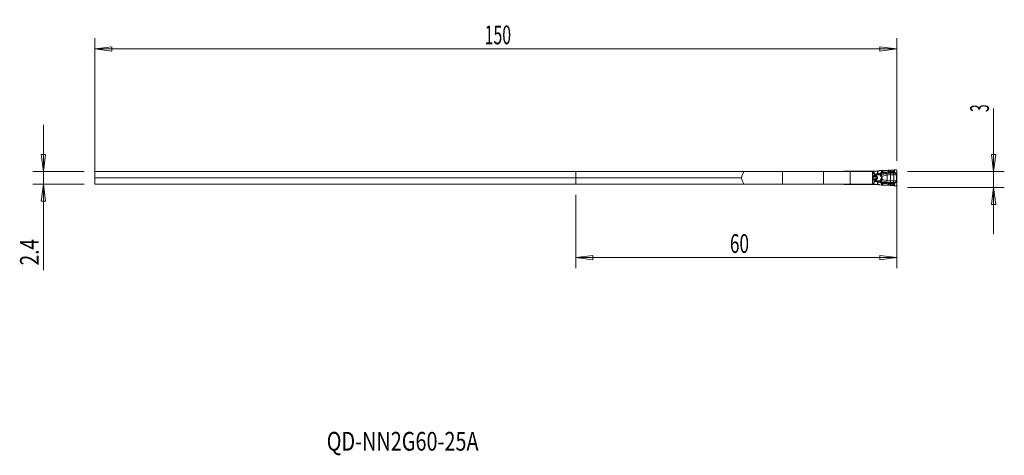
# Model space of a CAD drawing. Units: millimetres. Extents: x -104 to 80, y -53 to 28.
import ezdxf

# ---------------------------------------------------------------- set-up
doc = ezdxf.new("R2010")
doc.units = ezdxf.units.MM
doc.layers.get('0').update_dxf_attribs({"linetype": 'CONTINUOUS'})
for name, color, linetype in [('1', 4, 'CONTINUOUS'), ('2', 7, 'CONTINUOUS'), ('SK1', 4, 'CONTINUOUS'), ('SK2', 7, 'CONTINUOUS'), ('SK6', 5, 'CONTINUOUS')]:
    doc.layers.add(name, color=color, linetype=linetype)
doc.styles.add('iso_b_vert', font='simplex.shx')
doc.dimstyles.get("Standard").update_dxf_attribs({"dimtxt": 0.18, "dimasz": 0.18, "dimexe": 0.18, "dimexo": 0.0625, "dimgap": 0.09, "dimtad": 1, "dimzin": 0, "dimdsep": 52, "dimtxsty": 'Standard', "dimcen": 0.09, "dimadec": 0, "dimazin": 0, "dimtfac": 1, "dimtdec": 4, "dimtofl": 0, "dimtmove": 0, "dimatfit": 3, "dimfxl": 1, "dimtolj": 1, "dimtzin": 0, "dimarcsym": 0})

# ---------------------------------------------------------------- blocks, each defined once
blk = doc.blocks.new('DimnDraft3D1')
at = {"layer": 'SK2', "lineweight": 13}
for p, q in [((-90, -0.35), (-90, 24.933569)), ((60, 2), (60, 24.933569)), ((-90, 22.933569), (-86.825002, 23.351566)), ((-90, 22.933569), (60, 22.933569)), ((-90, 22.933569), (-86.824998, 22.515573)), ((-86.825002, 23.351566), (-86.824998, 22.515573)), ((60, 22.933569), (56.824998, 23.351566)), ((56.825002, 22.515573), (56.824998, 23.351566)), ((60, 22.933569), (56.825002, 22.515573))]:
    blk.add_line(p, q, dxfattribs=at)
at = {"layer": 'SK2', "lineweight": 18, "insert": (-17.086184, 23.808569), "char_height": 3.5, "attachment_point": 7, "line_spacing_factor": 1.084337, "style": 'iso_b_vert'}
blk.add_mtext('\\W0.6217;150', dxfattribs=at)
blk = doc.blocks.new('_CLOSED')
at = {"lineweight": -2}
for p, q in [((-1, 0.166667), (0, 0)), ((-1, 0.166667), (-1, -0.166667)), ((0, 0), (-1, -0.166667)), ((0, 0), (-1, 0))]:
    blk.add_line(p, q, dxfattribs=at)
blk = doc.blocks.new('DimnDraft3D2')
at = {"layer": '2', "lineweight": 13}
for p, q in [((60, -2), (60, -18.1)), ((0, -4.35), (0, -18.1)), ((0, -16.1), (3.174998, -15.682003)), ((60, -16.1), (0, -16.1)), ((0, -16.1), (3.175002, -16.517997)), ((3.174998, -15.682003), (3.175002, -16.517997)), ((60, -16.1), (56.824998, -15.682003)), ((56.825002, -16.517997), (56.824998, -15.682003)), ((60, -16.1), (56.825002, -16.517997))]:
    blk.add_line(p, q, dxfattribs=at)
at = {"layer": '2', "lineweight": 18, "insert": (28.784211, -15.225), "char_height": 3.5, "attachment_point": 7, "line_spacing_factor": 1.084337, "style": 'iso_b_vert'}
blk.add_mtext('\\W0.6740;60', dxfattribs=at)

msp = doc.modelspace()

# ---------------------------------------------------------------- linework, layer by layer
at = {"layer": '1', "lineweight": 18}
for p, q in [((0, 0), (0, -1.18)), ((31.37, 0), (0, 0)), ((31.37, 0), (38.6, 0)), ((38.6, 0), (46.29, 0)), ((46.29, 0), (51.29, 0)), ((50.67, 0.07), (50.2, 0.07)), ((51.59, 0.07), (50.67, 0.07)), ((51.29, 0), (55.36, 0)), ((51.64, 0.07), (51.59, 0.07)), ((51.97, 0.07), (51.65, 0.07)), ((55.38, 0.07), (51.97, 0.07)), ((55.36, 0), (55.42, -0.18)), ((55.57, 0.07), (55.38, 0.07)), ((55.66, 0.07), (55.57, 0.07)), ((56.39, 0.07), (55.66, 0.07)), ((56.46, 0.07), (56.39, 0.07)), ((56.46, 0.07), (56.54, 0.07)), ((56.7, 0.13), (56.64, 0.1)), ((57.14, 0.18), (56.78, 0.16)), ((57.4, 0.19), (57.32, 0.19)), ((58.76, 0.26), (58.46, 0.23)), ((59.46, 0.31), (59.11, 0.28)), ((59.8, 0.33), (59.54, 0.32)), ((60, -0.41), (60, 0.13)), ((0, -1.18), (0, -2.35)), ((30.92, -1.18), (0, -1.18)), ((55.42, -2.17), (55.42, -0.18)), ((60, -1.91), (60, -0.44)), ((31.37, -2.35), (0, -2.35)), ((38.6, -2.35), (31.37, -2.35)), ((46.29, -2.35), (38.6, -2.35)), ((51.29, -2.35), (46.29, -2.35)), ((50.2, -2.43), (50.67, -2.43)), ((50.67, -2.43), (51.59, -2.43)), ((55.36, -2.35), (51.29, -2.35)), ((51.59, -2.43), (51.64, -2.43)), ((51.65, -2.43), (51.97, -2.43)), ((51.97, -2.43), (55.38, -2.43)), ((55.42, -2.17), (55.36, -2.35)), ((55.38, -2.43), (55.57, -2.43)), ((55.57, -2.43), (55.66, -2.43)), ((55.66, -2.43), (56.39, -2.43)), ((56.39, -2.43), (56.46, -2.43)), ((56.55, -2.43), (56.46, -2.43)), ((56.65, -2.45), (56.71, -2.48)), ((56.8, -2.51), (57.14, -2.53)), ((57.32, -2.54), (57.4, -2.54)), ((58.46, -2.58), (58.76, -2.61)), ((59.11, -2.63), (59.46, -2.66)), ((59.54, -2.67), (59.8, -2.68)), ((60, -2.48), (60, -1.94))]:
    msp.add_line(p, q, dxfattribs=at)
at = {"layer": '1', "lineweight": 13}
for p, q in [((38.6, -2.35), (38.6, 0)), ((46.29, 0), (46.29, -2.35)), ((50.1, 0.05), (50.1, 0)), ((50.67, 0), (50.67, 0.07)), ((51.29, -2.35), (51.29, 0)), ((51.59, 0.07), (51.55, 0)), ((51.97, 0), (51.97, 0.07)), ((55.38, 0.07), (55.38, -0.05)), ((55.57, 0.07), (55.57, -0.05)), ((55.66, -0.04), (55.66, 0.07)), ((56.39, 0.07), (56.39, -0.35)), ((56.46, -0.35), (56.46, 0.07)), ((57.14, 0.18), (57.12, -0.11)), ((57.29, -0.13), (57.32, 0.19)), ((57.4, -0.13), (57.4, 0.19)), ((58.46, -0.01), (58.46, 0.23)), ((58.76, 0), (58.76, 0.26)), ((59.11, 0), (59.11, 0.28)), ((59.46, 0.31), (59.46, -0.05)), ((59.54, -0.1), (59.54, 0.32)), ((55.37, -0.05), (55.38, -0.05)), ((55.38, -0.05), (55.57, -0.05)), ((55.58, -0.1), (55.38, -0.1)), ((55.42, -0.36), (55.47, -0.81)), ((55.42, -0.81), (55.47, -0.81)), ((55.42, -0.92), (55.51, -0.92)), ((55.42, -0.97), (55.55, -0.97)), ((55.42, -0.98), (55.55, -0.98)), ((55.42, -1.37), (55.55, -1.37)), ((55.42, -1.38), (55.55, -1.38)), ((55.42, -1.43), (55.51, -1.43)), ((55.42, -1.99), (55.47, -1.54)), ((55.42, -1.54), (55.47, -1.54)), ((55.47, -0.81), (55.78, -0.81)), ((55.47, -1.54), (55.78, -1.54)), ((55.51, -0.92), (55.87, -0.92)), ((55.51, -1.43), (55.87, -1.43)), ((55.55, -0.97), (55.99, -0.97)), ((55.55, -0.97), (55.55, -0.98)), ((55.55, -0.98), (56, -0.98)), ((55.55, -1.37), (56, -1.37)), ((55.55, -1.38), (55.55, -1.37)), ((55.55, -1.38), (55.99, -1.38)), ((56.39, -0.35), (56.46, -0.35)), ((56.88, -0.33), (56.61, -0.34)), ((56.62, -0.62), (56.61, -0.34)), ((56.61, -2.01), (56.62, -1.73)), ((56.62, -0.62), (56.85, -0.61)), ((56.86, -0.62), (56.62, -0.62)), ((56.85, -1.74), (56.62, -1.73)), ((56.86, -1.73), (56.62, -1.73)), ((57.03, -0.48), (56.88, -0.33)), ((58.11, -0.36), (58.21, -0.66)), ((58.11, -1.99), (58.21, -1.69)), ((58.21, -0.66), (58.21, -1.69)), ((58.82, -0.28), (58.81, -0.59)), ((58.81, -0.59), (58.81, -1.76)), ((58.82, -2.07), (58.81, -1.76)), ((59.42, -0.59), (59.42, -1.76)), ((60, -0.41), (59.93, -0.41)), ((59.94, -0.6), (60, -0.6)), ((59.94, -0.6), (59.94, -1.75)), ((59.94, -1.75), (60, -1.75)), ((59.95, -0.44), (60, -0.44)), ((60, -1.75), (60, -0.6)), ((50.1, -2.35), (50.1, -2.4)), ((50.67, -2.35), (50.67, -2.43)), ((51.59, -2.43), (51.55, -2.35)), ((51.97, -2.35), (51.97, -2.43)), ((55.37, -2.3), (55.38, -2.3)), ((55.58, -2.25), (55.38, -2.25)), ((55.38, -2.43), (55.38, -2.3)), ((55.38, -2.3), (55.57, -2.3)), ((55.57, -2.3), (55.57, -2.43)), ((55.66, -2.43), (55.66, -2.31)), ((56.39, -2), (56.46, -2)), ((56.39, -2), (56.39, -2.43)), ((56.46, -2.43), (56.46, -2)), ((56.61, -2.01), (56.88, -2.02)), ((56.88, -2.02), (57.03, -1.87)), ((57.14, -2.53), (57.12, -2.24)), ((57.29, -2.22), (57.32, -2.54)), ((57.4, -2.22), (57.4, -2.54)), ((58.46, -2.34), (58.46, -2.58)), ((58.76, -2.35), (58.76, -2.61)), ((59.11, -2.35), (59.11, -2.63)), ((59.46, -2.66), (59.46, -2.3)), ((59.54, -2.25), (59.54, -2.67)), ((60, -1.94), (59.93, -1.94)), ((59.95, -1.91), (60, -1.91))]:
    msp.add_line(p, q, dxfattribs=at)
at = {"layer": '1', "lineweight": 18}
for centre, start, end in [((50.2, -0.12), 120, 141.3186), ((50.2, -2.23), 218.6814, 240)]:
    msp.add_arc(centre, 0.2, start, end, dxfattribs=at)
at = {"layer": '1', "lineweight": 13, "extrusion": (0, 0, -1)}
for centre, major_axis, ratio, start_param, end_param in [((52.31, 0.09), (0.98, -0.302), 0.270086, 2.052731, 2.241851), ((52.31, 0.09), (0.999, -0.226), 0.206112, 1.995069, 2.245485), ((56.92, -1.18), (1.66, 0), 0.483127, -2.174074, -2.00162), ((56.92, -1.18), (1.66, 0), 0.483127, 2.00162, 2.174074), ((56.99, -1.18), (1.63, 0), 0.367758, -2.174074, -2.00162), ((56.99, -1.18), (1.63, 0), 0.367758, 2.00162, 2.174074), ((59.37, -1.18), (7.35, 0), 0.08165, -2.00162, -1.954769), ((59.37, -1.18), (7.35, 0), 0.08165, 1.954769, 2.00162), ((52.31, -2.44), (0.98, 0.302), 0.270086, -2.241851, -2.052731), ((52.31, -2.44), (0.999, 0.226), 0.206112, -2.245485, -1.995069)]:
    msp.add_ellipse(centre, major_axis=major_axis, ratio=ratio, start_param=start_param, end_param=end_param, dxfattribs=at)
at = {"layer": '1', "lineweight": 18}
for centre, major_axis, ratio, start_param, end_param in [((56.54, 0.28), (0.202, 0), 0.990362, -1.570796, -1.042994), ((56.8, -0.04), (0.059, -0.192), 0.997435, 2.915262, -2.915262), ((60.05, -0.44), (0, 0.4), 0.121869, 1.501502, 1.570796), ((56.55, -2.62), (-0.201, 0), 0.992601, -2.097617, -1.570796), ((56.81, -2.31), (0.003, 0.2), 0.997557, 2.633863, 3.086742), ((60.05, -1.91), (0, 0.4), 0.121869, 1.570796, 1.640091)]:
    msp.add_ellipse(centre, major_axis=major_axis, ratio=ratio, start_param=start_param, end_param=end_param, dxfattribs=at)
at = {"layer": '1', "lineweight": 18, "extrusion": (0, 0, -1)}
for centre, major_axis, ratio, start_param, end_param in [((57.14, 0.17), (0.252, 0.018), 0.06924, -1.561018, -0.7744), ((59.51, 0.3), (0.24, 0.017), 0.070266, -1.73995, -1.443956), ((38.6, -40.32), (0, -48.52), 0.267949, 2.509647, 2.551876), ((38.6, 37.97), (0, -48.52), 0.267949, 0.589716, 0.631945), ((57.14, -2.52), (0.252, -0.018), 0.06924, 0.7744, 1.561018), ((59.51, -2.65), (0.24, -0.017), 0.070266, 1.443956, 1.73995)]:
    msp.add_ellipse(centre, major_axis=major_axis, ratio=ratio, start_param=start_param, end_param=end_param, dxfattribs=at)
at = {"layer": '1', "lineweight": 13}
for centre, major_axis, ratio, start_param, end_param in [((58.76, 0.02), (-0.008, -0.24), 0.002403, 0.709373, 1.501024), ((55.43, -0.05), (0, 0.15), 0.34202, 1.570796, 1.752788), ((55.53, -0.74), (0, 0.2), 0.34202, 1.906772, 2.725211), ((55.53, -1.61), (0, -0.2), 0.34202, -2.725211, -1.906772), ((55.78, 0.91), (0, 2), 0.34202, 2.725211, 2.792527), ((55.78, -3.26), (0, -2), 0.34202, -2.792527, -2.725211), ((55.53, -1.18), (0, 0.21), 0.34202, -2.792527, -0.349066), ((55.69, -0.05), (0.057, -0.139), 0.776494, -1.879778, -1.569806), ((55.69, -0.05), (0, 0.15), 0.795546, 1.570796, 1.906772), ((55.95, -0.48), (0.183, 0.081), 0.14582, 1.888851, 2.772861), ((55.93, -0.74), (0, 0.2), 0.803713, 1.906772, 2.725211), ((55.93, -1.61), (0, 0.2), 0.803713, 0.416382, 1.23482), ((55.95, -1.87), (0.183, -0.081), 0.14582, -2.772861, -1.888851), ((55.94, -0.74), (-0.021, -0.199), 0.702979, -1.108677, -0.33706), ((55.94, -1.61), (-0.021, 0.199), 0.702979, 0.33706, 1.108677), ((56.05, -0.52), (-0.063, 0.19), 0.326425, 1.462569, 2.503394), ((56.05, -1.83), (-0.063, -0.19), 0.326425, -2.503394, -1.462569), ((56.07, -0.69), (0.105, 0.281), 0.321796, -2.937028, -2.055518), ((56.07, -1.66), (-0.105, 0.281), 0.321796, -1.086074, -0.204565), ((56.08, -0.7), (-0.105, -0.281), 0.319781, 0.203695, 1.090123), ((56.08, -1.65), (-0.105, 0.281), 0.319781, -1.090123, -0.203695), ((56.3, -0.45), (-0.043, 0.195), 0.334809, 1.496587, 2.686111), ((56.3, -1.9), (-0.043, -0.195), 0.334809, -2.686111, -1.496587), ((59.37, -1.18), (-7.38, 0), 0.121869, -1.186824, -1.164567), ((56.85, -0.34), (-0.195, -0.228), 0.863833, 0.830179, 1.492898), ((56.85, -2.01), (0.195, -0.228), 0.863833, 1.648694, 2.311414), ((56.86, -0.35), (-0.219, 0.12), 0.441633, 1.834964, 2.541013), ((56.86, -2), (0.219, 0.12), 0.441633, 0.60058, 1.306628), ((56.9, -0.47), (-0.3, 0.012), 0.786325, 1.677914, 2.25221), ((56.9, -1.88), (0.3, 0.012), 0.786325, 0.889383, 1.463678), ((57.01, -0.89), (-0.264, -0.143), 0.337339, 1.519445, 2.127427), ((57.01, -1.46), (-0.264, 0.143), 0.337339, -2.127427, -1.519445), ((57.12, -0.11), (0.108, 0.214), 0.678671, -1.8488, -1.292793), ((57.13, -0.11), (0.007, -0.24), 0.70617, 0.846393, 1.499518), ((57.23, -0.12), (-0.013, -0.24), 0.707925, 0.878822, 1.559673), ((58.46, 0.01), (0.032, -0.238), 0.009402, -1.501618, -0.684083), ((59.15, 0.02), (-0.006, -0.24), 0.172043, -1.498006, -0.732097), ((59.26, -0.59), (0.015, -0.4), 0.406503, 1.555717, 2.335955), ((59.26, -1.76), (0.015, 0.4), 0.406503, -2.335955, -1.555717), ((59.52, -0.09), (-0.0778, -0.0629), 0.13045, 1.155816, 1.621828), ((59.62, -0.17), (-0.0518, -0.0855), 0.13986, 0.736312, 1.574603), ((59.75, -0.25), (-0.0534, -0.0845), 0.139768, 0.740024, 1.577175), ((59.91, -0.4), (-0.0833, -0.0553), 0.125151, 1.00889, 1.633881), ((59.94, -0.44), (-0.0846, -0.0532), 0.065231, 1.04578, 1.674142), ((55.43, -2.3), (0, -0.15), 0.34202, -1.752788, -1.570796), ((55.69, -2.3), (0, 0.15), 0.795546, 1.23482, 1.570796), ((55.69, -2.3), (-0.057, -0.139), 0.776494, -1.571787, -1.261814), ((59.37, -1.18), (-7.38, 0), 0.121869, 1.164567, 1.186824), ((57.12, -2.24), (0.108, -0.214), 0.678671, 1.292793, 1.8488), ((57.13, -2.24), (0.007, 0.24), 0.70617, -1.499518, -0.846393), ((57.23, -2.23), (-0.013, 0.24), 0.707925, -1.559673, -0.878822), ((58.46, -2.36), (0.032, 0.238), 0.009402, 0.684083, 1.501618), ((58.76, -2.37), (-0.008, 0.24), 0.002403, -1.501024, -0.709373), ((59.15, -2.37), (-0.006, 0.24), 0.172043, 0.732097, 1.498006), ((59.52, -2.26), (-0.0778, 0.0629), 0.13045, -1.621828, -1.155816), ((59.62, -2.18), (-0.0518, 0.0855), 0.13986, -1.574603, -0.736312), ((59.75, -2.1), (-0.0534, 0.0845), 0.139768, -1.577175, -0.740024), ((59.91, -1.95), (-0.0833, 0.0553), 0.125151, -1.633881, -1.00889), ((59.94, -1.91), (-0.0846, 0.0532), 0.065231, -1.674142, -1.04578)]:
    msp.add_ellipse(centre, major_axis=major_axis, ratio=ratio, start_param=start_param, end_param=end_param, dxfattribs=at)
at = {"layer": '1', "lineweight": 18}
for points, knots in [([(50.1, 0.05), (50.12, 0.06), (50.14, 0.07), (50.17, 0.07), (50.19, 0.07), (50.2, 0.07)], [0, 0, 0, 0, 0.629562, 0.629562, 1, 1, 1, 1]), ([(51.65, 0.07), (51.64, 0.07), (51.64, 0.07), (51.64, 0.07), (51.64, 0.07), (51.64, 0.07)], [0, 0, 0, 0, 0.767463, 0.767463, 1, 1, 1, 1]), ([(58.46, 0.23), (58.38, 0.23), (58.29, 0.22), (58.13, 0.21), (58.05, 0.21), (57.9, 0.2), (57.82, 0.2), (57.62, 0.19), (57.5, 0.19), (57.4, 0.19)], [0, 0, 0, 0, 0.209562, 0.209562, 0.419049, 0.419049, 0.628043, 0.628043, 1, 1, 1, 1]), ([(60, 0.13), (60, 0.15), (60, 0.18), (59.99, 0.22), (59.98, 0.24), (59.95, 0.28), (59.93, 0.29), (59.89, 0.32), (59.87, 0.32), (59.83, 0.33), (59.81, 0.33), (59.8, 0.33)], [0, 0, 0, 0, 0.210602, 0.210602, 0.421213, 0.421213, 0.631488, 0.631488, 0.839116, 0.839116, 1, 1, 1, 1]), ([(50.2, -2.43), (50.18, -2.43), (50.16, -2.42), (50.12, -2.41), (50.11, -2.4), (50.1, -2.4)], [0, 0, 0, 0, 0.629562, 0.629562, 1, 1, 1, 1]), ([(51.64, -2.43), (51.64, -2.43), (51.64, -2.43), (51.64, -2.43), (51.65, -2.43), (51.65, -2.43)], [0, 0, 0, 0, 0.584711, 0.584711, 1, 1, 1, 1]), ([(57.4, -2.54), (57.46, -2.54), (57.52, -2.54), (57.65, -2.54), (57.72, -2.55), (57.87, -2.55), (57.95, -2.56), (58.17, -2.57), (58.31, -2.57), (58.46, -2.58)], [0, 0, 0, 0, 0.208995, 0.208995, 0.417851, 0.417851, 0.626704, 0.626704, 1, 1, 1, 1]), ([(59.8, -2.68), (59.82, -2.68), (59.84, -2.68), (59.88, -2.67), (59.9, -2.66), (59.94, -2.63), (59.95, -2.62), (59.98, -2.58), (59.99, -2.56), (60, -2.52), (60, -2.5), (60, -2.48)], [0, 0, 0, 0, 0.202092, 0.202092, 0.404032, 0.404032, 0.608299, 0.608299, 0.816163, 0.816163, 1, 1, 1, 1])]:
    msp.add_open_spline(points, degree=3, knots=knots, dxfattribs=at)
at = {"layer": '1', "lineweight": 13}
for points in [[(58.76, 0), (58.66, 0.01), (58.56, 0), (58.46, -0.01)], [(59.11, 0), (58.99, 0), (58.87, 0), (58.76, 0)], [(55.57, -0.05), (55.57, -0.05), (55.57, -0.05), (55.57, -0.05)], [(55.58, -0.09), (55.58, -0.1), (55.58, -0.1), (55.58, -0.1)], [(55.88, -0.48), (55.82, -0.33), (55.75, -0.18), (55.66, -0.04)], [(55.81, -0.82), (55.8, -0.81), (55.79, -0.81), (55.78, -0.81)], [(55.78, -1.54), (55.79, -1.54), (55.8, -1.54), (55.81, -1.53)], [(55.87, -0.92), (55.91, -0.94), (55.95, -0.96), (55.99, -0.97)], [(55.87, -0.92), (55.87, -0.92), (55.87, -0.92), (55.87, -0.92)], [(55.99, -1.38), (55.95, -1.39), (55.91, -1.41), (55.87, -1.43)], [(55.87, -1.43), (55.87, -1.43), (55.87, -1.43), (55.87, -1.43)], [(55.99, -0.97), (55.99, -0.98), (55.99, -0.98), (56, -0.98)], [(56, -1.37), (55.99, -1.37), (55.99, -1.37), (55.99, -1.38)], [(56.1, -0.85), (56.08, -0.85), (56.06, -0.84), (56.04, -0.84)], [(56.04, -1.51), (56.06, -1.51), (56.08, -1.5), (56.1, -1.5)], [(56.11, -0.86), (56.11, -0.85), (56.11, -0.85), (56.1, -0.85)], [(56.1, -1.5), (56.11, -1.5), (56.11, -1.5), (56.11, -1.49)], [(56.85, -0.61), (56.86, -0.61), (56.86, -0.61), (56.86, -0.62)], [(56.86, -1.73), (56.86, -1.74), (56.86, -1.74), (56.85, -1.74)], [(57.12, -0.11), (57.04, -0.18), (56.96, -0.25), (56.88, -0.33)], [(57.03, -0.53), (57.02, -0.52), (57.02, -0.51), (57.01, -0.51)], [(57.01, -1.84), (57.02, -1.84), (57.02, -1.83), (57.03, -1.82)], [(57.26, -0.27), (57.29, -0.27), (57.32, -0.27), (57.35, -0.28)], [(57.4, -0.13), (57.36, -0.13), (57.33, -0.12), (57.29, -0.13)], [(58.48, -0.18), (58.57, -0.16), (58.66, -0.16), (58.75, -0.16)], [(58.75, -0.16), (58.87, -0.17), (59, -0.16), (59.12, -0.16)], [(59.46, -0.05), (59.35, -0.02), (59.23, 0), (59.11, 0)], [(59.12, -0.16), (59.28, -0.16), (59.44, -0.2), (59.59, -0.24)], [(59.59, -0.24), (59.63, -0.27), (59.68, -0.29), (59.72, -0.32)], [(59.77, -0.26), (59.72, -0.23), (59.68, -0.21), (59.63, -0.18)], [(59.87, -0.44), (59.88, -0.45), (59.89, -0.46), (59.9, -0.47)], [(59.95, -0.44), (59.94, -0.43), (59.93, -0.42), (59.93, -0.41)], [(55.57, -2.3), (55.57, -2.3), (55.57, -2.3), (55.57, -2.3)], [(55.58, -2.26), (55.58, -2.25), (55.58, -2.25), (55.58, -2.25)], [(55.66, -2.31), (55.75, -2.17), (55.82, -2.02), (55.88, -1.87)], [(57.12, -2.24), (57.04, -2.17), (56.96, -2.1), (56.88, -2.02)], [(57.26, -2.08), (57.29, -2.08), (57.32, -2.08), (57.35, -2.07)], [(57.4, -2.22), (57.36, -2.22), (57.33, -2.23), (57.29, -2.22)], [(58.76, -2.35), (58.66, -2.36), (58.56, -2.35), (58.46, -2.34)], [(58.48, -2.17), (58.57, -2.19), (58.66, -2.19), (58.75, -2.19)], [(58.75, -2.19), (58.87, -2.18), (59, -2.19), (59.12, -2.19)], [(59.11, -2.35), (58.99, -2.35), (58.87, -2.35), (58.76, -2.35)], [(59.46, -2.3), (59.35, -2.33), (59.23, -2.35), (59.11, -2.35)], [(59.12, -2.19), (59.28, -2.19), (59.44, -2.15), (59.59, -2.11)], [(59.59, -2.11), (59.63, -2.08), (59.68, -2.06), (59.72, -2.03)], [(59.77, -2.09), (59.72, -2.12), (59.68, -2.14), (59.63, -2.17)], [(59.87, -1.91), (59.88, -1.9), (59.89, -1.89), (59.9, -1.88)], [(59.95, -1.91), (59.94, -1.92), (59.93, -1.93), (59.93, -1.94)]]:
    msp.add_open_spline(points, degree=3, dxfattribs=at)
at = {"layer": '1', "lineweight": 18}
for points in [[(59.11, 0.28), (58.99, 0.27), (58.88, 0.26), (58.76, 0.26)], [(58.76, -2.61), (58.88, -2.61), (58.99, -2.62), (59.11, -2.63)]]:
    msp.add_open_spline(points, degree=3, dxfattribs=at)
at = {"layer": '1', "lineweight": 13}
for points, knots in [([(55.66, -0.04), (55.66, -0.04), (55.66, -0.04), (55.64, -0.04), (55.62, -0.04), (55.59, -0.05), (55.58, -0.05), (55.57, -0.05)], [0, 0, 0, 0, 0.02775, 0.02775, 0.667808, 0.667808, 1, 1, 1, 1]), ([(55.66, -0.04), (55.66, -0.04), (55.66, -0.04), (55.64, -0.05), (55.62, -0.07), (55.6, -0.08), (55.59, -0.09), (55.58, -0.09)], [0, 0, 0, 0, 0.027754, 0.027754, 0.667827, 0.667827, 1, 1, 1, 1]), ([(55.58, -0.1), (55.64, -0.22), (55.69, -0.34), (55.75, -0.49), (55.77, -0.52), (55.78, -0.54)], [0, 0, 0, 0, 0.820434, 0.820434, 1, 1, 1, 1]), ([(55.78, -1.81), (55.73, -1.93), (55.67, -2.05), (55.6, -2.2), (55.59, -2.23), (55.58, -2.25)], [0, 0, 0, 0, 0.819881, 0.819881, 1, 1, 1, 1]), ([(55.78, -0.54), (55.78, -0.6), (55.77, -0.67), (55.78, -0.77), (55.78, -0.79), (55.78, -0.81)], [0, 0, 0, 0, 0.78259, 0.78259, 1, 1, 1, 1]), ([(55.78, -1.54), (55.78, -1.56), (55.78, -1.58), (55.77, -1.68), (55.78, -1.75), (55.78, -1.81)], [0, 0, 0, 0, 0.21741, 0.21741, 1, 1, 1, 1]), ([(55.78, -0.54), (55.79, -0.56), (55.8, -0.58), (55.84, -0.61), (55.86, -0.63), (55.9, -0.65), (55.92, -0.66), (55.97, -0.68), (56, -0.68), (56.04, -0.68), (56.05, -0.68), (56.06, -0.68)], [0, 0, 0, 0, 0.215941, 0.215941, 0.440749, 0.440749, 0.648063, 0.648063, 0.900502, 0.900502, 1, 1, 1, 1]), ([(56.06, -1.67), (56.03, -1.67), (56, -1.67), (55.95, -1.68), (55.92, -1.69), (55.88, -1.71), (55.85, -1.72), (55.82, -1.75), (55.8, -1.77), (55.78, -1.79), (55.78, -1.8), (55.78, -1.81)], [0, 0, 0, 0, 0.257385, 0.257385, 0.483486, 0.483486, 0.719459, 0.719459, 0.925748, 0.925748, 1, 1, 1, 1]), ([(56.04, -0.84), (56.04, -0.84), (56.04, -0.84), (56.02, -0.84), (56.01, -0.84), (55.97, -0.84), (55.93, -0.84), (55.87, -0.83), (55.83, -0.83), (55.81, -0.82)], [0, 0, 0, 0, 0.01407, 0.01407, 0.158297, 0.158297, 0.557403, 0.557403, 1, 1, 1, 1]), ([(55.81, -1.53), (55.83, -1.52), (55.85, -1.52), (55.91, -1.51), (55.94, -1.51), (56, -1.51), (56.02, -1.51), (56.04, -1.51), (56.04, -1.51), (56.04, -1.51)], [0, 0, 0, 0, 0.362291, 0.362291, 0.759217, 0.759217, 0.985982, 0.985982, 1, 1, 1, 1]), ([(56.04, -0.84), (56.04, -0.84), (56.04, -0.84), (56.03, -0.85), (56.02, -0.85), (55.99, -0.88), (55.97, -0.89), (55.92, -0.92), (55.89, -0.92), (55.87, -0.92)], [0, 0, 0, 0, 0.014032, 0.014032, 0.158092, 0.158092, 0.557044, 0.557044, 1, 1, 1, 1]), ([(55.87, -1.43), (55.89, -1.43), (55.91, -1.43), (55.95, -1.45), (55.97, -1.46), (56.01, -1.49), (56.02, -1.5), (56.04, -1.51), (56.04, -1.51), (56.04, -1.51)], [0, 0, 0, 0, 0.362636, 0.362636, 0.759502, 0.759502, 0.986018, 0.986018, 1, 1, 1, 1]), ([(55.98, -0.52), (55.97, -0.52), (55.97, -0.52), (55.96, -0.52), (55.95, -0.52), (55.93, -0.52), (55.92, -0.52), (55.91, -0.51), (55.9, -0.5), (55.89, -0.49), (55.89, -0.48), (55.88, -0.48)], [0, 0, 0, 0, 0.108772, 0.108772, 0.369799, 0.369799, 0.571154, 0.571154, 0.786314, 0.786314, 1, 1, 1, 1]), ([(55.88, -1.87), (55.88, -1.87), (55.89, -1.87), (55.89, -1.86), (55.9, -1.85), (55.91, -1.84), (55.92, -1.84), (55.93, -1.83), (55.94, -1.83), (55.96, -1.83), (55.97, -1.83), (55.98, -1.83)], [0, 0, 0, 0, 0.074595, 0.074595, 0.275535, 0.275535, 0.501427, 0.501427, 0.725495, 0.725495, 1, 1, 1, 1]), ([(56, -0.98), (56.01, -0.98), (56.03, -0.99), (56.05, -1), (56.05, -1.01), (56.07, -1.02), (56.08, -1.04), (56.1, -1.07), (56.11, -1.09), (56.12, -1.14), (56.12, -1.16), (56.12, -1.21), (56.11, -1.23), (56.1, -1.28), (56.09, -1.3), (56.07, -1.33), (56.06, -1.34), (56.04, -1.35), (56.03, -1.36), (56.02, -1.36), (56.01, -1.37), (56, -1.37)], [0, 0, 0, 0, 0.102036, 0.102036, 0.129284, 0.129284, 0.254161, 0.254161, 0.386334, 0.386334, 0.523126, 0.523126, 0.658909, 0.658909, 0.795133, 0.795133, 0.895569, 0.895569, 0.931576, 0.931576, 1, 1, 1, 1]), ([(56.04, -0.84), (56.04, -0.83), (56.04, -0.83), (56.04, -0.77), (56.05, -0.72), (56.06, -0.68)], [0, 0, 0, 0, 0.074887, 0.074887, 1, 1, 1, 1]), ([(56.06, -1.67), (56.05, -1.63), (56.04, -1.59), (56.04, -1.54), (56.04, -1.53), (56.04, -1.52), (56.04, -1.52), (56.04, -1.51)], [0, 0, 0, 0, 0.833272, 0.833272, 0.924873, 0.924873, 1, 1, 1, 1]), ([(56.11, -1.49), (56.14, -1.49), (56.16, -1.48), (56.23, -1.45), (56.27, -1.43), (56.33, -1.37), (56.36, -1.34), (56.39, -1.28), (56.4, -1.25), (56.4, -1.21), (56.4, -1.2), (56.41, -1.16), (56.4, -1.13), (56.39, -1.09), (56.39, -1.09), (56.38, -1.04), (56.36, -1.01), (56.31, -0.95), (56.27, -0.93), (56.2, -0.88), (56.16, -0.87), (56.11, -0.86)], [0, 0, 0, 0, 0.078335, 0.078335, 0.229067, 0.229067, 0.361149, 0.361149, 0.451044, 0.451044, 0.480076, 0.480076, 0.580805, 0.580805, 0.598553, 0.598553, 0.721865, 0.721865, 0.852573, 0.852573, 1, 1, 1, 1]), ([(56.39, -0.35), (56.39, -0.35), (56.39, -0.35), (56.39, -0.36), (56.39, -0.36), (56.38, -0.37), (56.38, -0.38), (56.37, -0.39), (56.36, -0.39), (56.34, -0.41), (56.32, -0.42), (56.29, -0.43), (56.27, -0.44), (56.25, -0.44), (56.24, -0.45), (56.23, -0.45)], [0, 0, 0, 0, 0.019991, 0.019991, 0.082592, 0.082592, 0.195169, 0.195169, 0.306012, 0.306012, 0.591178, 0.591178, 0.854128, 0.854128, 1, 1, 1, 1]), ([(56.31, -0.63), (56.31, -0.62), (56.32, -0.62), (56.35, -0.6), (56.37, -0.59), (56.4, -0.55), (56.41, -0.52), (56.43, -0.48), (56.44, -0.47), (56.45, -0.44), (56.45, -0.42), (56.46, -0.39), (56.46, -0.37), (56.46, -0.36), (56.46, -0.35), (56.46, -0.35)], [0, 0, 0, 0, 0.114266, 0.114266, 0.331232, 0.331232, 0.599156, 0.599156, 0.722875, 0.722875, 0.871513, 0.871513, 0.967655, 0.967655, 1, 1, 1, 1]), ([(56.46, -2), (56.46, -1.99), (56.46, -1.98), (56.45, -1.95), (56.45, -1.93), (56.44, -1.9), (56.44, -1.88), (56.41, -1.82), (56.39, -1.79), (56.36, -1.76), (56.36, -1.76), (56.34, -1.74), (56.32, -1.73), (56.31, -1.72)], [0, 0, 0, 0, 0.102126, 0.102126, 0.219798, 0.219798, 0.395678, 0.395678, 0.733656, 0.733656, 0.802063, 0.802063, 1, 1, 1, 1]), ([(56.85, -0.61), (56.85, -0.61), (56.85, -0.61), (56.85, -0.6), (56.86, -0.59), (56.86, -0.56), (56.86, -0.54), (56.86, -0.5), (56.86, -0.49), (56.87, -0.48)], [0, 0, 0, 0, 0.017751, 0.017751, 0.340727, 0.340727, 0.792711, 0.792711, 1, 1, 1, 1]), ([(56.85, -0.61), (56.85, -0.61), (56.85, -0.61), (56.87, -0.6), (56.89, -0.59), (56.93, -0.57), (56.96, -0.56), (56.99, -0.53), (57, -0.52), (57.01, -0.51)], [0, 0, 0, 0, 0.017753, 0.017753, 0.340745, 0.340745, 0.785967, 0.785967, 1, 1, 1, 1]), ([(56.87, -1.87), (56.86, -1.84), (56.86, -1.81), (56.86, -1.77), (56.85, -1.75), (56.85, -1.74), (56.85, -1.74), (56.85, -1.74)], [0, 0, 0, 0, 0.559278, 0.559278, 0.982065, 0.982065, 1, 1, 1, 1]), ([(57.01, -1.84), (56.99, -1.82), (56.96, -1.79), (56.9, -1.76), (56.88, -1.75), (56.85, -1.74), (56.85, -1.74), (56.85, -1.74)], [0, 0, 0, 0, 0.559302, 0.559302, 0.982067, 0.982067, 1, 1, 1, 1]), ([(56.86, -0.62), (56.88, -0.63), (56.89, -0.63), (56.91, -0.65), (56.92, -0.67), (56.92, -0.69), (56.92, -0.7), (56.93, -0.7)], [0, 0, 0, 0, 0.35648, 0.35648, 0.824169, 0.824169, 1, 1, 1, 1]), ([(56.93, -1.65), (56.92, -1.66), (56.92, -1.67), (56.91, -1.7), (56.89, -1.72), (56.86, -1.73)], [0, 0, 0, 0, 0.3235, 0.3235, 1, 1, 1, 1]), ([(56.88, -0.33), (56.88, -0.33), (56.88, -0.34), (56.87, -0.38), (56.87, -0.41), (56.87, -0.45), (56.87, -0.47), (56.87, -0.48)], [0, 0, 0, 0, 0.135508, 0.135508, 0.742115, 0.742115, 1, 1, 1, 1]), ([(56.93, -0.7), (56.93, -0.74), (56.93, -0.78), (56.95, -0.83), (56.95, -0.83), (56.98, -0.89), (57.01, -0.94), (57.04, -0.98)], [0, 0, 0, 0, 0.443558, 0.443558, 0.507222, 0.507222, 1, 1, 1, 1]), ([(57.04, -1.37), (57.04, -1.37), (57.03, -1.38), (56.99, -1.43), (56.97, -1.48), (56.93, -1.57), (56.93, -1.61), (56.93, -1.65)], [0, 0, 0, 0, 0.069537, 0.069537, 0.564719, 0.564719, 1, 1, 1, 1]), ([(57.01, -0.51), (57.01, -0.5), (57.01, -0.5), (57.02, -0.5), (57.02, -0.49), (57.03, -0.48), (57.03, -0.48), (57.03, -0.48)], [0, 0, 0, 0, 0.233793, 0.233793, 0.849543, 0.849543, 1, 1, 1, 1]), ([(57.03, -0.48), (57.06, -0.45), (57.1, -0.42), (57.17, -0.35), (57.21, -0.31), (57.26, -0.27)], [0, 0, 0, 0, 0.436659, 0.436659, 1, 1, 1, 1]), ([(57.08, -0.66), (57.09, -0.62), (57.08, -0.59), (57.05, -0.55), (57.04, -0.54), (57.03, -0.53)], [0, 0, 0, 0, 0.65916, 0.65916, 1, 1, 1, 1]), ([(57.03, -1.82), (57.05, -1.8), (57.07, -1.78), (57.08, -1.73), (57.08, -1.71), (57.08, -1.69)], [0, 0, 0, 0, 0.664994, 0.664994, 1, 1, 1, 1]), ([(57.04, -0.98), (57.07, -1.01), (57.09, -1.04), (57.11, -1.1), (57.12, -1.12), (57.13, -1.15), (57.13, -1.16), (57.13, -1.19), (57.12, -1.22), (57.11, -1.25), (57.11, -1.26), (57.09, -1.3), (57.07, -1.34), (57.04, -1.37)], [0, 0, 0, 0, 0.262962, 0.262962, 0.431364, 0.431364, 0.48817, 0.48817, 0.652801, 0.652801, 0.712254, 0.712254, 1, 1, 1, 1]), ([(58.11, -0.36), (58.01, -0.39), (57.91, -0.42), (57.64, -0.49), (57.48, -0.54), (57.25, -0.61), (57.16, -0.64), (57.08, -0.66)], [0, 0, 0, 0, 0.27445, 0.27445, 0.728711, 0.728711, 1, 1, 1, 1]), ([(57.19, -0.89), (57.16, -0.85), (57.14, -0.81), (57.11, -0.73), (57.09, -0.7), (57.09, -0.67), (57.08, -0.66), (57.08, -0.66)], [0, 0, 0, 0, 0.473872, 0.473872, 0.928529, 0.928529, 1, 1, 1, 1]), ([(57.08, -1.69), (57.09, -1.66), (57.1, -1.63), (57.13, -1.56), (57.15, -1.52), (57.18, -1.47), (57.19, -1.47), (57.19, -1.46)], [0, 0, 0, 0, 0.453714, 0.453714, 0.935255, 0.935255, 1, 1, 1, 1]), ([(58.11, -1.99), (58.01, -1.96), (57.91, -1.93), (57.64, -1.86), (57.48, -1.81), (57.25, -1.74), (57.16, -1.71), (57.08, -1.69)], [0, 0, 0, 0, 0.27445, 0.27445, 0.728711, 0.728711, 1, 1, 1, 1]), ([(57.23, -0.24), (57.22, -0.23), (57.2, -0.21), (57.17, -0.17), (57.15, -0.15), (57.13, -0.12), (57.12, -0.12), (57.12, -0.11), (57.12, -0.11), (57.12, -0.11)], [0, 0, 0, 0, 0.447953, 0.447953, 0.91281, 0.91281, 0.983424, 0.983424, 1, 1, 1, 1]), ([(57.29, -0.13), (57.27, -0.12), (57.25, -0.12), (57.19, -0.12), (57.16, -0.11), (57.13, -0.11), (57.12, -0.11), (57.12, -0.11), (57.12, -0.11), (57.12, -0.11)], [0, 0, 0, 0, 0.447954, 0.447954, 0.91281, 0.91281, 0.983424, 0.983424, 1, 1, 1, 1]), ([(57.19, -0.89), (57.23, -0.88), (57.28, -0.87), (57.49, -0.82), (57.68, -0.78), (57.98, -0.71), (58.1, -0.69), (58.21, -0.66)], [0, 0, 0, 0, 0.152393, 0.152393, 0.68049, 0.68049, 1, 1, 1, 1]), ([(57.19, -1.46), (57.21, -1.42), (57.23, -1.36), (57.25, -1.26), (57.26, -1.22), (57.26, -1.12), (57.25, -1.07), (57.23, -0.98), (57.21, -0.93), (57.19, -0.89)], [0, 0, 0, 0, 0.274758, 0.274758, 0.512436, 0.512436, 0.749994, 0.749994, 1, 1, 1, 1]), ([(57.19, -1.46), (57.23, -1.47), (57.28, -1.48), (57.49, -1.53), (57.68, -1.57), (57.98, -1.64), (58.1, -1.66), (58.21, -1.69)], [0, 0, 0, 0, 0.152393, 0.152393, 0.68049, 0.68049, 1, 1, 1, 1]), ([(57.26, -0.27), (57.26, -0.27), (57.26, -0.27), (57.25, -0.26), (57.24, -0.25), (57.23, -0.24)], [0, 0, 0, 0, 0.132192, 0.132192, 1, 1, 1, 1]), ([(57.29, -0.13), (57.29, -0.13), (57.29, -0.13), (57.29, -0.13), (57.29, -0.13), (57.29, -0.13)], [0, 0, 0, 0, 0.140418, 0.140418, 1, 1, 1, 1]), ([(57.35, -0.28), (57.38, -0.28), (57.41, -0.28), (57.58, -0.29), (57.74, -0.28), (58.06, -0.24), (58.23, -0.22), (58.42, -0.19), (58.45, -0.18), (58.48, -0.18)], [0, 0, 0, 0, 0.102692, 0.102692, 0.538168, 0.538168, 0.926475, 0.926475, 1, 1, 1, 1]), ([(58.46, -0.01), (58.28, -0.04), (58.09, -0.07), (57.77, -0.12), (57.62, -0.13), (57.46, -0.13), (57.43, -0.13), (57.4, -0.13)], [0, 0, 0, 0, 0.468179, 0.468179, 0.899166, 0.899166, 1, 1, 1, 1]), ([(58.82, -0.28), (58.81, -0.28), (58.8, -0.28), (58.79, -0.28), (58.79, -0.28), (58.75, -0.28), (58.71, -0.28), (58.51, -0.27), (58.35, -0.29), (58.17, -0.34), (58.14, -0.35), (58.11, -0.36)], [0, 0, 0, 0, 0.04422, 0.04422, 0.04844, 0.04844, 0.216895, 0.216895, 0.889246, 0.889246, 1, 1, 1, 1]), ([(58.21, -0.66), (58.23, -0.65), (58.26, -0.65), (58.4, -0.6), (58.53, -0.58), (58.7, -0.58), (58.74, -0.58), (58.78, -0.59), (58.78, -0.59), (58.79, -0.59), (58.8, -0.59), (58.81, -0.59)], [0, 0, 0, 0, 0.113632, 0.113632, 0.758132, 0.758132, 0.942823, 0.942823, 0.947778, 0.947778, 1, 1, 1, 1]), ([(58.21, -1.69), (58.23, -1.7), (58.26, -1.7), (58.4, -1.75), (58.53, -1.77), (58.7, -1.77), (58.74, -1.77), (58.78, -1.76), (58.78, -1.76), (58.79, -1.76), (58.8, -1.76), (58.81, -1.76)], [0, 0, 0, 0, 0.113632, 0.113632, 0.758132, 0.758132, 0.942823, 0.942823, 0.947778, 0.947778, 1, 1, 1, 1]), ([(58.81, -0.59), (58.89, -0.59), (58.98, -0.59), (59.06, -0.59), (59.06, -0.59), (59.18, -0.59), (59.31, -0.59), (59.42, -0.59)], [0, 0, 0, 0, 0.390105, 0.390105, 0.395239, 0.395239, 1, 1, 1, 1]), ([(58.81, -1.76), (58.89, -1.76), (58.98, -1.76), (59.06, -1.76), (59.06, -1.76), (59.18, -1.76), (59.31, -1.76), (59.42, -1.76)], [0, 0, 0, 0, 0.390105, 0.390105, 0.395239, 0.395239, 1, 1, 1, 1]), ([(59.37, -0.3), (59.26, -0.3), (59.15, -0.3), (59.04, -0.29), (59.04, -0.29), (58.96, -0.29), (58.89, -0.29), (58.82, -0.28)], [0, 0, 0, 0, 0.609384, 0.609384, 0.61454, 0.61454, 1, 1, 1, 1]), ([(59.72, -0.32), (59.7, -0.32), (59.68, -0.32), (59.56, -0.31), (59.47, -0.31), (59.37, -0.3), (59.37, -0.3), (59.37, -0.3)], [0, 0, 0, 0, 0.178891, 0.178891, 0.986292, 0.986292, 1, 1, 1, 1]), ([(59.42, -0.59), (59.42, -0.59), (59.42, -0.59), (59.52, -0.58), (59.61, -0.59), (59.78, -0.59), (59.86, -0.59), (59.94, -0.6)], [0, 0, 0, 0, 0.007577, 0.007577, 0.524912, 0.524912, 1, 1, 1, 1]), ([(59.42, -1.76), (59.42, -1.76), (59.42, -1.76), (59.52, -1.77), (59.61, -1.76), (59.78, -1.76), (59.86, -1.76), (59.94, -1.75)], [0, 0, 0, 0, 0.007577, 0.007577, 0.524912, 0.524912, 1, 1, 1, 1]), ([(59.46, -0.05), (59.47, -0.05), (59.47, -0.05), (59.47, -0.05), (59.47, -0.05), (59.47, -0.06), (59.47, -0.06), (59.47, -0.07), (59.48, -0.08), (59.49, -0.1), (59.49, -0.11), (59.5, -0.13)], [0, 0, 0, 0, 0.03557, 0.03557, 0.090508, 0.090508, 0.198049, 0.198049, 0.43678, 0.43678, 1, 1, 1, 1]), ([(59.46, -0.05), (59.47, -0.05), (59.47, -0.05), (59.47, -0.05), (59.47, -0.05), (59.47, -0.06), (59.48, -0.06), (59.48, -0.06), (59.49, -0.07), (59.51, -0.08), (59.52, -0.09), (59.54, -0.1)], [0, 0, 0, 0, 0.03553, 0.03553, 0.091768, 0.091768, 0.200183, 0.200183, 0.439534, 0.439534, 1, 1, 1, 1]), ([(59.59, -0.24), (59.57, -0.22), (59.54, -0.2), (59.52, -0.16), (59.51, -0.15), (59.5, -0.13)], [0, 0, 0, 0, 0.638823, 0.638823, 1, 1, 1, 1]), ([(59.63, -0.18), (59.61, -0.16), (59.59, -0.15), (59.55, -0.12), (59.54, -0.11), (59.54, -0.1)], [0, 0, 0, 0, 0.657587, 0.657587, 1, 1, 1, 1]), ([(59.72, -0.32), (59.73, -0.33), (59.74, -0.33), (59.8, -0.36), (59.84, -0.4), (59.87, -0.44)], [0, 0, 0, 0, 0.155062, 0.155062, 1, 1, 1, 1]), ([(59.93, -0.41), (59.89, -0.36), (59.84, -0.31), (59.78, -0.27), (59.77, -0.27), (59.77, -0.26)], [0, 0, 0, 0, 0.848962, 0.848962, 1, 1, 1, 1]), ([(59.9, -0.47), (59.91, -0.49), (59.93, -0.52), (59.94, -0.56), (59.94, -0.58), (59.94, -0.6)], [0, 0, 0, 0, 0.596086, 0.596086, 1, 1, 1, 1]), ([(59.9, -1.88), (59.91, -1.86), (59.93, -1.83), (59.94, -1.79), (59.94, -1.77), (59.94, -1.75)], [0, 0, 0, 0, 0.596086, 0.596086, 1, 1, 1, 1]), ([(60, -0.6), (60, -0.57), (59.99, -0.55), (59.98, -0.5), (59.97, -0.47), (59.95, -0.44)], [0, 0, 0, 0, 0.411879, 0.411879, 1, 1, 1, 1]), ([(60, -1.75), (60, -1.78), (59.99, -1.8), (59.98, -1.85), (59.97, -1.88), (59.95, -1.91)], [0, 0, 0, 0, 0.411879, 0.411879, 1, 1, 1, 1]), ([(55.66, -2.31), (55.66, -2.31), (55.66, -2.31), (55.64, -2.31), (55.62, -2.31), (55.59, -2.3), (55.58, -2.3), (55.57, -2.3)], [0, 0, 0, 0, 0.027827, 0.027827, 0.611453, 0.611453, 1, 1, 1, 1]), ([(55.66, -2.31), (55.66, -2.31), (55.66, -2.31), (55.64, -2.3), (55.63, -2.29), (55.6, -2.27), (55.59, -2.26), (55.58, -2.26)], [0, 0, 0, 0, 0.027831, 0.027831, 0.611473, 0.611473, 1, 1, 1, 1]), ([(56.23, -1.9), (56.24, -1.91), (56.26, -1.91), (56.3, -1.92), (56.33, -1.93), (56.36, -1.96), (56.37, -1.97), (56.38, -1.98), (56.38, -1.98), (56.39, -1.99), (56.39, -2), (56.39, -2)], [0, 0, 0, 0, 0.249954, 0.249954, 0.699484, 0.699484, 0.851134, 0.851134, 0.935109, 0.935109, 1, 1, 1, 1]), ([(56.88, -2.02), (56.88, -1.99), (56.87, -1.95), (56.87, -1.9), (56.87, -1.89), (56.87, -1.87)], [0, 0, 0, 0, 0.709641, 0.709641, 1, 1, 1, 1]), ([(57.03, -1.87), (57.02, -1.86), (57.02, -1.86), (57.01, -1.85), (57.01, -1.85), (57.01, -1.84)], [0, 0, 0, 0, 0.735618, 0.735618, 1, 1, 1, 1]), ([(57.03, -1.87), (57.06, -1.9), (57.1, -1.93), (57.17, -2), (57.21, -2.04), (57.26, -2.08)], [0, 0, 0, 0, 0.436659, 0.436659, 1, 1, 1, 1]), ([(57.23, -2.11), (57.22, -2.12), (57.2, -2.14), (57.17, -2.18), (57.15, -2.2), (57.13, -2.23), (57.12, -2.23), (57.12, -2.24), (57.12, -2.24), (57.12, -2.24)], [0, 0, 0, 0, 0.447953, 0.447953, 0.91281, 0.91281, 0.983424, 0.983424, 1, 1, 1, 1]), ([(57.29, -2.22), (57.27, -2.23), (57.25, -2.23), (57.19, -2.23), (57.16, -2.24), (57.13, -2.24), (57.12, -2.24), (57.12, -2.24), (57.12, -2.24), (57.12, -2.24)], [0, 0, 0, 0, 0.447954, 0.447954, 0.91281, 0.91281, 0.983424, 0.983424, 1, 1, 1, 1]), ([(57.26, -2.08), (57.26, -2.08), (57.26, -2.08), (57.25, -2.09), (57.24, -2.1), (57.23, -2.11)], [0, 0, 0, 0, 0.132192, 0.132192, 1, 1, 1, 1]), ([(57.29, -2.22), (57.29, -2.22), (57.29, -2.22), (57.29, -2.22), (57.29, -2.22), (57.29, -2.22)], [0, 0, 0, 0, 0.140418, 0.140418, 1, 1, 1, 1]), ([(57.35, -2.07), (57.38, -2.07), (57.41, -2.07), (57.58, -2.06), (57.74, -2.07), (58.06, -2.11), (58.23, -2.13), (58.42, -2.16), (58.45, -2.17), (58.48, -2.17)], [0, 0, 0, 0, 0.102692, 0.102692, 0.538168, 0.538168, 0.926475, 0.926475, 1, 1, 1, 1]), ([(58.46, -2.34), (58.28, -2.31), (58.09, -2.28), (57.77, -2.23), (57.62, -2.22), (57.46, -2.22), (57.43, -2.22), (57.4, -2.22)], [0, 0, 0, 0, 0.468179, 0.468179, 0.899166, 0.899166, 1, 1, 1, 1]), ([(58.82, -2.07), (58.81, -2.07), (58.8, -2.07), (58.79, -2.07), (58.79, -2.07), (58.75, -2.07), (58.71, -2.07), (58.51, -2.08), (58.35, -2.06), (58.17, -2.01), (58.14, -2), (58.11, -1.99)], [0, 0, 0, 0, 0.04422, 0.04422, 0.04844, 0.04844, 0.216895, 0.216895, 0.889246, 0.889246, 1, 1, 1, 1]), ([(59.37, -2.05), (59.26, -2.05), (59.15, -2.05), (59.04, -2.06), (59.04, -2.06), (58.96, -2.06), (58.89, -2.06), (58.82, -2.07)], [0, 0, 0, 0, 0.609384, 0.609384, 0.61454, 0.61454, 1, 1, 1, 1]), ([(59.72, -2.03), (59.7, -2.03), (59.68, -2.03), (59.56, -2.04), (59.47, -2.04), (59.37, -2.05), (59.37, -2.05), (59.37, -2.05)], [0, 0, 0, 0, 0.178891, 0.178891, 0.986292, 0.986292, 1, 1, 1, 1]), ([(59.46, -2.3), (59.47, -2.3), (59.47, -2.3), (59.47, -2.3), (59.47, -2.3), (59.47, -2.29), (59.47, -2.29), (59.47, -2.28), (59.48, -2.27), (59.49, -2.25), (59.49, -2.24), (59.5, -2.22)], [0, 0, 0, 0, 0.03557, 0.03557, 0.090508, 0.090508, 0.198049, 0.198049, 0.43678, 0.43678, 1, 1, 1, 1]), ([(59.46, -2.3), (59.47, -2.3), (59.47, -2.3), (59.47, -2.3), (59.47, -2.3), (59.47, -2.29), (59.48, -2.29), (59.48, -2.29), (59.49, -2.28), (59.51, -2.27), (59.52, -2.26), (59.54, -2.25)], [0, 0, 0, 0, 0.03553, 0.03553, 0.091768, 0.091768, 0.200183, 0.200183, 0.439534, 0.439534, 1, 1, 1, 1]), ([(59.59, -2.11), (59.57, -2.13), (59.54, -2.15), (59.52, -2.19), (59.51, -2.2), (59.5, -2.22)], [0, 0, 0, 0, 0.638823, 0.638823, 1, 1, 1, 1]), ([(59.63, -2.17), (59.61, -2.19), (59.59, -2.2), (59.55, -2.23), (59.54, -2.24), (59.54, -2.25)], [0, 0, 0, 0, 0.657587, 0.657587, 1, 1, 1, 1]), ([(59.72, -2.03), (59.73, -2.02), (59.74, -2.02), (59.8, -1.99), (59.84, -1.95), (59.87, -1.91)], [0, 0, 0, 0, 0.155062, 0.155062, 1, 1, 1, 1]), ([(59.93, -1.94), (59.89, -1.99), (59.84, -2.04), (59.78, -2.08), (59.77, -2.08), (59.77, -2.09)], [0, 0, 0, 0, 0.848962, 0.848962, 1, 1, 1, 1])]:
    msp.add_open_spline(points, degree=3, knots=knots, dxfattribs=at)
at = {"layer": '2', "lineweight": 18}
for p, q in [((78.1, -11.75), (78.1, 11.77)), ((77.68, 3.17), (78.52, 3.17)), ((78.1, 0), (77.68, 3.17)), ((78.1, 0), (78.52, 3.17)), ((62, 0), (80.1, 0)), ((62, -3), (80.1, -3)), ((78.1, -3), (77.68, -6.18)), ((78.1, -3), (78.52, -6.18)), ((78.52, -6.18), (77.68, -6.18))]:
    msp.add_line(p, q, dxfattribs=at)
at = {"layer": 'SK1', "lineweight": 18}
for p, q in [((0, 0), (-90, 0)), ((-90, -1.18), (-90, 0)), ((0, 0), (0, -1.18)), ((-90, -2.35), (-90, -1.18)), ((0, -1.18), (-90, -1.18)), ((0, -1.18), (0, -2.35)), ((0, -2.35), (-90, -2.35))]:
    msp.add_line(p, q, dxfattribs=at)
at = {"layer": 'SK2', "lineweight": 13}
for p, q in [((-99.6, -18.44), (-99.6, 8.75)), ((-92, 0), (-101.6, 0)), ((-92, -2.35), (-101.6, -2.35))]:
    msp.add_line(p, q, dxfattribs=at)
at = {"layer": 'SK2', "lineweight": 18}
for p, q in [((-100.02, 3.17), (-99.18, 3.17)), ((-99.6, 0), (-100.02, 3.17)), ((-99.6, 0), (-99.18, 3.17)), ((-99.6, -2.35), (-100.02, -5.53)), ((-99.6, -2.35), (-99.18, -5.53)), ((-99.18, -5.53), (-100.02, -5.53))]:
    msp.add_line(p, q, dxfattribs=at)

# ---------------------------------------------------------------- texts
at = {"layer": '2', "lineweight": 18, "insert": (77.22, 11.13), "char_height": 3.5, "attachment_point": 7, "rotation": 90, "line_spacing_factor": 1.084337, "style": 'iso_b_vert'}
msp.add_mtext('\\W0.5404;3', dxfattribs=at)
at = {"layer": 'SK2', "lineweight": 18, "insert": (-100.47, -17.56), "char_height": 3.5, "attachment_point": 7, "rotation": 90, "line_spacing_factor": 1.084337, "style": 'iso_b_vert'}
msp.add_mtext('\\W0.7451;2.4', dxfattribs=at)
at = {"layer": 'SK6', "lineweight": 18, "insert": (-46.62, -52.21), "char_height": 3.5, "attachment_point": 7, "line_spacing_factor": 1.084337, "style": 'iso_b_vert'}
msp.add_mtext('\\W0.7783;QD-NN2G60-25A', dxfattribs=at)

# ---------------------------------------------------------------- dimensions: what is measured, and where the dimension line sits
at = {"layer": '2', "lineweight": 13}
dim = msp.add_linear_dim(base=(0, -16.1), p1=(60, -2), p2=(0, -4.35), dimstyle='Standard', override={"dimtxt": 3.5, "dimasz": 3.175, "dimexe": 2, "dimexo": 2, "dimgap": 1.75, "dimtad": 1, "dimtih": 0, "dimdec": 1, "dimzin": 8, "dimpost": '<>', "dimtxsty": 'iso_b_vert', "dimblk1": 'CLOSED', "dimblk2": 'CLOSED', "dimsah": 1, "dimclrd": 2, "dimclre": 2, "dimclrt": 7, "dimtofl": 1, "dimtmove": 0}, dxfattribs=at)
dim.commit()
dim.dimension.update_dxf_attribs({"geometry": 'DimnDraft3D2', "text_midpoint": (27.91, -16.1)})
at = {"layer": 'SK2', "lineweight": 13}
dim = msp.add_linear_dim(base=(60, 22.93), p1=(-90, -0.35), p2=(60, 2), dimstyle='Standard', override={"dimtxt": 3.5, "dimasz": 3.175, "dimexe": 2, "dimexo": 2, "dimgap": 1.75, "dimtad": 1, "dimtih": 0, "dimdec": 1, "dimzin": 8, "dimpost": '<>', "dimtxsty": 'iso_b_vert', "dimblk1": 'CLOSED', "dimblk2": 'CLOSED', "dimsah": 1, "dimclrd": 2, "dimclre": 2, "dimclrt": 7, "dimtofl": 1, "dimtmove": 0}, dxfattribs=at)
dim.commit()
dim.dimension.update_dxf_attribs({"geometry": 'DimnDraft3D1', "text_midpoint": (-17.96, 22.93)})

doc.saveas('drawing.dxf')
